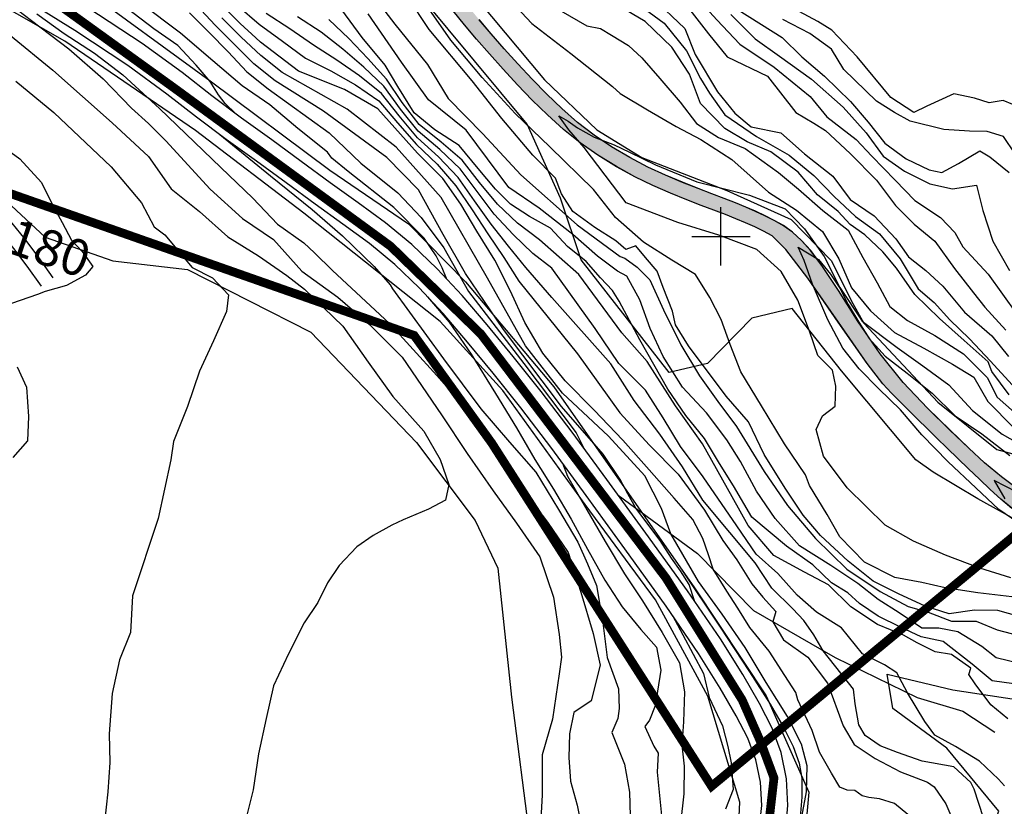
# Model space of a CAD drawing. Units: millimetres. Extents: x 1767 to 6811, y 135 to 3553.
# Drawn here: x 4317 to 4486, y 887 to 1022 of the extents above; entities that cross this region are included whole.
import ezdxf

# ---------------------------------------------------------------- set-up
doc = ezdxf.new("R2010")
doc.units = ezdxf.units.MM
doc.linetypes.add('NASCOSTA', pattern=[9.525, 6.35, -3.175])
for name, color, linetype in [('Base_topografica_5000', 8, 'Continuous'), ('FIUME', 142, 'Continuous'), ('Tubazione_addutrice', 20, 'NASCOSTA')]:
    doc.layers.add(name, color=color, linetype=linetype)
doc.styles.add('ARIAL', font='ARIAL.TTF')

msp = doc.modelspace()

# ---------------------------------------------------------------- hatches: boundary and pattern name
at = {"layer": 'FIUME', "linetype": 'ByBlock', "lineweight": 90}
for points in [[(4410.18, 1006.42), (4407.58, 1008.89), (4405.06, 1011.45), (4402.61, 1014.07), (4400.27, 1016.67), (4398.05, 1019.2), (4395.96, 1021.65), (4394.03, 1024.03), (4392.29, 1026.3), (4390.73, 1028.49), (4389.33, 1030.57), (4388.07, 1032.54), (4386.96, 1034.39), (4385.9, 1036.12), (4384.87, 1037.72), (4383.85, 1039.18), (4382.83, 1040.5), (4381.77, 1041.68), (4380.68, 1042.73), (4379.56, 1043.64), (4378.4, 1044.44), (4377.2, 1045.14), (4375.93, 1045.72), (4374.56, 1046.21), (4373.07, 1046.6), (4371.49, 1046.87), (4369.84, 1047), (4368.13, 1046.98), (4366.37, 1046.85), (4364.58, 1046.68), (4362.76, 1046.48), (4360.95, 1046.28), (4359.21, 1046.15), (4357.56, 1046.1), (4355.99, 1046.14), (4354.54, 1046.3), (4353.21, 1046.58), (4352, 1047.01), (4350.83, 1047.62), (4349.71, 1048.42), (4348.62, 1049.42), (4347.52, 1050.63), (4346.4, 1052.06), (4345.27, 1053.7), (4344.12, 1055.52), (4342.96, 1057.51), (4341.78, 1059.66), (4340.58, 1061.83), (4339.36, 1063.98), (4338.1, 1066.1), (4336.74, 1068.16), (4335.28, 1070.15), (4333.71, 1072.07), (4332.03, 1073.91), (4330.25, 1075.69), (4328.36, 1077.39), (4326.36, 1079.11), (4324.23, 1080.88), (4321.98, 1082.7), (4319.61, 1084.56), (4317.12, 1086.44), (4314.51, 1088.34), (4311.88, 1090.18), (4309.31, 1091.89), (4307.6, 1092.97), (4306.01, 1091.02), (4307.4, 1090.15), (4309.89, 1088.52), (4312.45, 1086.74), (4315.02, 1084.88), (4317.49, 1083.03), (4319.84, 1081.21), (4322.08, 1079.41), (4324.19, 1077.68), (4326.17, 1076.01), (4328.02, 1074.37), (4329.75, 1072.69), (4331.38, 1070.96), (4332.9, 1069.16), (4334.32, 1067.29), (4335.64, 1065.33), (4336.87, 1063.29), (4338.08, 1061.19), (4339.28, 1059.04), (4340.48, 1056.84), (4341.68, 1054.76), (4342.9, 1052.81), (4344.13, 1051.01), (4345.37, 1049.4), (4346.62, 1048), (4347.88, 1046.79), (4349.18, 1045.8), (4350.54, 1045.01), (4351.96, 1044.44), (4353.46, 1044.03), (4355.06, 1043.77), (4356.77, 1043.66), (4358.54, 1043.65), (4360.37, 1043.73), (4362.25, 1043.9), (4364.14, 1044.07), (4366.01, 1044.19), (4367.86, 1044.26), (4369.7, 1044.2), (4371.51, 1043.95), (4373.31, 1043.5), (4375.04, 1042.88), (4376.62, 1042.14), (4378.06, 1041.28), (4379.36, 1040.3), (4380.54, 1039.2), (4381.6, 1037.98), (4382.58, 1036.63), (4383.59, 1035.12), (4384.61, 1033.47), (4385.68, 1031.66), (4386.9, 1029.73), (4388.28, 1027.66), (4389.81, 1025.46), (4391.53, 1023.17), (4393.44, 1020.79), (4395.52, 1018.31), (4397.73, 1015.77), (4400.07, 1013.15), (4402.53, 1010.49), (4405.07, 1007.87), (4407.71, 1005.32), (4410.43, 1002.84), (4413.3, 1000.53), (4416.34, 998.4), (4419.52, 996.45), (4422.68, 994.72), (4425.78, 993.21), (4428.8, 991.91), (4431.58, 990.78), (4434.06, 989.8), (4436.24, 988.98), (4438.22, 988.23), (4440.04, 987.51), (4441.69, 986.82), (4443.25, 986.11), (4444.78, 985.37), (4446.27, 984.57), (4448.58, 982.26), (4452.35, 977.33), (4457.59, 969.77), (4462.54, 962.71), (4465.23, 959.2), (4466.71, 957.62), (4468.19, 956.11), (4469.68, 954.62), (4471.22, 953.1), (4472.82, 951.54), (4474.5, 949.9), (4476.26, 948.19), (4477.57, 946.92), (4479.84, 948.32), (4476.75, 951.28), (4472.89, 955.05), (4468.74, 959.44), (4464.78, 964.37), (4461.03, 969.83), (4457.64, 975.23), (4454.91, 979.32), (4452.85, 982.09), (4451.28, 983.81), (4449.73, 985.21), (4448.17, 986.33), (4446.6, 987.22), (4445.01, 988.03), (4443.4, 988.79), (4441.74, 989.5), (4439.95, 990.23), (4438.01, 990.98), (4435.91, 991.78), (4433.53, 992.7), (4430.86, 993.76), (4427.93, 994.97), (4424.91, 996.39), (4421.83, 998.01), (4418.7, 999.83), (4415.7, 1001.84), (4412.86, 1004.04)], [(4567.45, 934.97), (4568.82, 935.44), (4570.28, 935.82), (4571.86, 936.09), (4573.58, 936.25), (4575.49, 936.3), (4577.61, 936.26), (4579.96, 936.15), (4582.51, 935.99), (4585.11, 935.82), (4587.71, 935.68), (4590.12, 935.62), (4592.32, 935.63), (4594.29, 935.69), (4596.03, 935.78), (4597.61, 935.83), (4599.05, 935.83), (4600.42, 935.77), (4601.76, 935.65), (4603.12, 935.48), (4604.52, 935.28), (4605.96, 935.09), (4607.43, 934.92), (4608.86, 934.81), (4610.24, 934.78), (4611.54, 934.85), (4612.78, 935.03), (4613.99, 935.33), (4615.22, 935.76), (4616.54, 936.32), (4618.01, 937.02), (4619.73, 937.9), (4621.78, 938.96), (4626.69, 941.42), (4631.48, 943.77), (4631.24, 946.24), (4628.89, 945.15), (4625.55, 943.57), (4622.55, 942.14), (4619.88, 940.86), (4617.52, 939.78), (4615.44, 938.94), (4613.64, 938.34), (4611.95, 937.93), (4610.24, 937.71), (4608.53, 937.65), (4606.78, 937.7), (4604.99, 937.8), (4603.16, 937.94), (4601.25, 938.07), (4599.22, 938.16), (4597.06, 938.19), (4594.72, 938.2), (4592.12, 938.24), (4589.26, 938.31), (4586.23, 938.39), (4583.22, 938.45), (4580.21, 938.5), (4577.28, 938.49), (4574.55, 938.35), (4572.04, 938.08), (4569.74, 937.7), (4567.65, 937.25), (4565.79, 936.75), (4564.11, 936.24), (4562.47, 935.92), (4560.87, 935.79), (4559.28, 935.85), (4557.58, 936.11), (4555.77, 936.57), (4553.84, 937.2), (4551.84, 937.87), (4549.75, 938.57), (4547.58, 939.27), (4545.32, 939.81), (4542.98, 940.17), (4540.56, 940.35), (4538.07, 940.36), (4535.53, 940.19), (4532.94, 939.86), (4530.4, 939.43), (4527.94, 938.93), (4525.56, 938.35), (4523.34, 937.75), (4521.32, 937.14), (4519.48, 936.52), (4517.83, 935.95), (4516.37, 935.43), (4515.1, 934.97), (4513.86, 934.59), (4512.57, 934.28), (4511.22, 934.05), (4509.68, 933.93), (4507.86, 933.94), (4505.75, 934.07), (4502.94, 934.56), (4499.07, 935.59), (4494.15, 937.17), (4489.41, 940.43), (4485.58, 943.27), (4482.67, 945.69), (4480.01, 948.16), (4479.84, 948.32), (4477.57, 946.92), (4478.08, 946.42), (4479.94, 944.62), (4481.8, 942.85), (4483.64, 941.1), (4485.5, 939.44), (4487.39, 937.87), (4489.38, 936.43), (4491.5, 935.12), (4493.75, 933.98), (4496.12, 933.02), (4498.53, 932.26), (4500.96, 931.71), (4503.31, 931.36), (4505.52, 931.19), (4507.5, 931.13), (4509.21, 931.17), (4510.6, 931.24), (4511.67, 931.33), (4512.57, 931.46), (4513.33, 931.62), (4514.1, 931.84), (4514.9, 932.12), (4515.79, 932.46), (4516.75, 932.86), (4517.81, 933.32), (4518.96, 933.82), (4520.22, 934.34), (4521.6, 934.85), (4523.09, 935.33), (4524.72, 935.76), (4526.45, 936.16), (4528.28, 936.54), (4530.18, 936.94), (4532.12, 937.37), (4534.07, 937.79), (4536, 938.2), (4537.86, 938.48), (4539.62, 938.6), (4541.28, 938.54), (4542.86, 938.3), (4544.4, 937.92), (4545.96, 937.45), (4547.54, 936.9), (4549.17, 936.29), (4550.82, 935.64), (4552.48, 934.93), (4554.13, 934.21), (4555.74, 933.5), (4557.3, 932.88), (4558.77, 932.48), (4560.14, 932.31), (4561.41, 932.43), (4562.61, 932.78), (4563.78, 933.27), (4564.96, 933.84), (4566.18, 934.42)]]:
    msp.add_hatch(color=256, dxfattribs=at).paths.add_polyline_path(points)

# ---------------------------------------------------------------- linework, layer by layer
at = {"layer": 'Base_topografica_5000'}
for p, q in [((4437.46, 979.49), (4437.46, 989.49)), ((4432.46, 984.49), (4442.46, 984.49))]:
    msp.add_line(p, q, dxfattribs=at)
for points in [[(4494.75, 932.16), (4481.52, 939.52), (4473.85, 944.08), (4470.9, 946.2), (4458.17, 961.47), (4449.65, 972.14), (4442.74, 970.48), (4435.17, 962.71), (4428.56, 961.19), (4413.5, 980.47), (4409.96, 991.03), (4404.2, 1003.73), (4381.61, 1030.96)], [(4443.83, 669.93), (4443.42, 678.2), (4447.76, 695.44), (4450.07, 715.72), (4450.93, 750.15), (4450.48, 772.82), (4446.16, 793.42), (4440.87, 805.33), (4431.65, 806.77), (4420.18, 811.68), (4423.48, 825.36), (4431.51, 847.82), (4436.99, 862.15), (4440.19, 876.68), (4440.69, 887.47), (4435.21, 905.66), (4426.23, 922.2), (4414.19, 938.54), (4400.02, 958.06), (4389.29, 969.88), (4365.92, 988.46), (4347.31, 1002.65), (4324.9, 1017.99), (4308.38, 1027.38)], [(4327.21, 1027.67), (4349.84, 1011.15), (4370.38, 995.84), (4383.86, 986.64), (4393.63, 976.73), (4408.8, 958.69), (4432.93, 924.24), (4445.19, 905.7), (4452.53, 889.19), (4451.88, 881.74), (4460.07, 876.22), (4467.74, 873.34), (4474.47, 869.75), (4478.06, 868.56), (4485.12, 885.95), (4476.21, 896.74), (4466.93, 903.56), (4466, 909.43), (4477.25, 906.74), (4488.14, 905.07)], [(4376.77, 1027.1), (4381.53, 1020.86), (4387.09, 1013.98), (4390.66, 1008.15), (4396.61, 1002.11), (4403.15, 995.03), (4412.78, 986.47), (4420.17, 981.05), (4420.96, 980.76), (4423.11, 979.2), (4425.26, 977.03), (4427.63, 971.88), (4430.56, 965.89), (4433.79, 960.61), (4436.91, 956.17), (4440.14, 951.88), (4444.85, 944.17), (4448.87, 938.35), (4453.68, 932.71), (4459.04, 927.47), (4464.78, 923.59), (4469.59, 921.06), (4473, 920.06), (4476.99, 918.54), (4481.25, 918.55), (4484.85, 917.02), (4489.86, 915.73)], [(4311.92, 1027.08), (4319.17, 1021.49), (4325.55, 1016.65), (4331.45, 1011.5), (4336.34, 1006.47), (4339.25, 1003.84), (4342.21, 1000.89), (4349.8, 992.57), (4355.4, 987.56), (4360.71, 983.97), (4365.56, 978.54), (4371.73, 974.08), (4377.19, 969.38), (4382.76, 963.77), (4389.49, 953.9), (4393.93, 947.28), (4398.38, 940.88), (4402.37, 935.33), (4406.36, 929.53), (4408.74, 922.66), (4409.68, 916.26), (4410.13, 912.34), (4409.68, 909.48), (4408.57, 901.73), (4406.76, 895.6), (4406.8, 888.75), (4406.42, 882.47)], [(4444.04, 882.8), (4444.45, 886.92), (4444.25, 890.9), (4443.44, 894.76), (4442.06, 898.49), (4440.08, 902.31), (4437.34, 907.05), (4433.63, 913), (4428.07, 921.09), (4420.96, 930.93), (4414.33, 940.05), (4408.43, 948.12), (4403.13, 955.09), (4398.39, 961.02), (4393.97, 966.38), (4389.79, 971.26), (4385.66, 975.69), (4381.49, 979.67), (4377.15, 983.29), (4372.59, 986.59), (4367.83, 990.01), (4362.87, 993.67), (4357.79, 997.39), (4352.6, 1001.11), (4347.48, 1004.93), (4342.42, 1008.91), (4335.7, 1013.77), (4326.58, 1019.8), (4317.27, 1025.6)], [(4490.05, 918.95), (4484.95, 920.38), (4480.95, 920.4), (4476.62, 919.81), (4472.48, 921.09), (4467.94, 923.22), (4463.57, 925.37), (4459.29, 928.84), (4454.56, 933.23), (4451.56, 936.68), (4448.5, 941.35), (4444.88, 947.08), (4442.16, 952.68), (4438.35, 957.11), (4431.91, 965.75), (4429.68, 969.36), (4429.17, 971.65), (4427.53, 975.72), (4426.5, 978.55), (4424.52, 980.9), (4422.83, 982.88), (4421.13, 982.23), (4419.43, 983.72), (4415.82, 986.01), (4412.04, 988.76), (4410.11, 991.8), (4409.09, 994.48), (4405.16, 998.43), (4399.85, 1004.72), (4394.8, 1011.18), (4387.42, 1019.98), (4383.69, 1025.64)], [(4399.69, 1026.74), (4405.03, 1021.01), (4411.7, 1015.84), (4418.87, 1010.21), (4420.17, 1008.99), (4424.87, 1006.22), (4429.77, 1003.33), (4434.01, 1001.1), (4439.34, 997.66), (4445.64, 992.08), (4450.45, 988.99), (4454.89, 985.31), (4457.68, 980.66), (4459.88, 975.7), (4463.11, 971.76), (4467.26, 968.04), (4472.28, 965.34), (4477.16, 962.61), (4480.87, 960.35), (4483.23, 956.17), (4487.71, 951.67)], [(4425.72, 1025.48), (4431.26, 1020.13), (4433.04, 1015.66), (4436.87, 1009.29), (4439.85, 1005.6), (4442.66, 1003.31), (4447.74, 1002.26), (4451.77, 998.67), (4456.68, 994.82), (4459.63, 990.83), (4463.77, 988), (4467.47, 984.09), (4469.64, 981.01), (4472.62, 978.67), (4475.53, 975.94), (4479.25, 971.48), (4483.91, 967.45), (4486.82, 963.91)], [(4433.02, 1025.74), (4436.74, 1021.6), (4440.69, 1017.45), (4446.61, 1013.54), (4452.75, 1008.47), (4455.6, 1005.02), (4460.64, 1001.11), (4463.34, 998.24)], [(4354.15, 1005.56), (4352.42, 1007.26), (4351.26, 1008.77), (4349.85, 1011.05), (4347.41, 1013.86), (4344.3, 1017.24), (4340.18, 1020.11), (4333.43, 1025.29)], [(4390.36, 977.25), (4389.64, 979.12), (4388.62, 981.15), (4386.55, 984.17), (4381.32, 989.45), (4373.48, 995.61), (4370.72, 997.92), (4369.96, 998.93), (4364.87, 1003.02), (4360.07, 1007.05), (4355.32, 1010.33), (4350.31, 1014.58), (4344.72, 1019.33), (4337.79, 1024.52)], [(4432.9, 922), (4432, 924.81), (4430.51, 927.17), (4428.96, 929.35), (4427.01, 932.38), (4422.87, 937.91), (4421.49, 940.38), (4420.17, 942.79), (4417.24, 947.17), (4410.1, 955.32), (4400.17, 968.52), (4393.66, 978.13), (4389.78, 984.81), (4385.59, 992.47), (4380.16, 998.01), (4369.29, 1005.99), (4360.97, 1011.19), (4357.3, 1014.11), (4354, 1017.4), (4350.69, 1020.73), (4347.46, 1024.12)], [(4354.52, 1024.09), (4358.25, 1020.88), (4362.21, 1017.99), (4366.21, 1015.08), (4370.52, 1012.87), (4374.75, 1010.5), (4378.78, 1007.73), (4381.98, 1003.99), (4385.21, 1000.26), (4388.79, 996.86), (4392, 993.15), (4394.75, 989.05), (4397.46, 984.92), (4400.21, 980.88), (4402.81, 976.82), (4412.85, 964.37), (4420.14, 954.26), (4425.18, 948.7), (4430.14, 943.74), (4434.63, 937.57), (4437.77, 932.33), (4440.18, 929.02), (4442.77, 924.95), (4444.62, 922.62), (4446.88, 920.18), (4446.39, 918.43), (4448.19, 915.33), (4452.35, 912.34), (4455.72, 907.9), (4458.45, 900.61), (4460.32, 897.36), (4463.9, 894.99), (4468.25, 892.67), (4472.92, 890.95), (4474.03, 890.1), (4476.07, 887.18), (4478.82, 880.63)], [(4487.39, 922.68), (4481.51, 923.38), (4475.95, 924.22), (4471.94, 925.17), (4467.27, 926.03), (4462.11, 928.67), (4457.88, 933.01), (4455.71, 936.79), (4452.66, 941.81), (4451.99, 943.61), (4448.38, 948.96), (4444.44, 955.45), (4440.87, 961.26), (4439.02, 965.95), (4437.52, 970.24), (4435.58, 974.02), (4433.07, 977.96), (4429.05, 980.45), (4424.16, 983.52), (4419.36, 987.71), (4415.6, 992.54), (4408.13, 999.84), (4402.18, 1005.58), (4396.5, 1011.72), (4391.13, 1018.17), (4387.02, 1024.02)], [(4395.75, 1024.98), (4407.18, 1011.32), (4416.18, 1002.75), (4423.9, 998.03), (4438.49, 992.36), (4449.52, 987.42), (4456.35, 980.37), (4460.09, 973.02), (4461.99, 969.64), (4474.66, 956.1), (4484.78, 947.97), (4501.95, 943.33)], [(4407.43, 1024.67), (4414.43, 1020.58), (4416.8, 1020.12), (4418.71, 1019), (4421.58, 1017.25), (4423.86, 1015.13), (4426.98, 1011.58), (4430.46, 1007.53), (4433.27, 1003.88), (4437.06, 1001.43), (4441.6, 999.54), (4447.33, 995.44), (4450.74, 992.61), (4454.95, 988.92), (4459.28, 985.59), (4461.82, 980.9), (4464.25, 976.54), (4466.44, 972.47), (4469.48, 970.06), (4474.18, 967.51), (4479.09, 964.39), (4483.12, 960.33), (4484.87, 956.95), (4488.82, 953.45)], [(4486.92, 957.36), (4483.93, 961.31), (4483.3, 962.99), (4479.17, 966.62), (4474.96, 970.4), (4470.74, 974.55), (4467.58, 979.04), (4465.23, 981.85), (4462.16, 984.77), (4459.61, 986.53), (4457.58, 988.74), (4454.03, 991.6), (4450.73, 995.52), (4446, 999.01), (4441.96, 1000.72), (4438.1, 1003.02), (4433.98, 1007.26), (4432.04, 1012.33), (4429.06, 1016.93), (4424.48, 1021.37), (4419.97, 1023.96)], [(4422.55, 1024.84), (4427.73, 1021.05), (4431.57, 1016.3), (4433.98, 1011.59), (4435.52, 1009.08), (4438.1, 1005.32), (4443.54, 1001.64), (4449.16, 998.41), (4453.37, 994.91), (4456.88, 991.32), (4460.56, 987.91), (4464.69, 984.96), (4468.2, 980.63), (4469.95, 977.77), (4471.3, 975.52), (4474.03, 973.15), (4476.74, 970.19), (4480.08, 966.92), (4483.72, 963.12), (4487.45, 959.07)], [(4320.1, 1022.63), (4324.79, 1019.27), (4329.96, 1015.94), (4334.82, 1012.21), (4341.14, 1006.4), (4351.67, 996.32), (4357.14, 991.04), (4361.36, 986.62), (4365.89, 983.37), (4367.72, 981.67), (4370.84, 978.67), (4380.57, 969.56), (4388.71, 960.67), (4395.11, 953.34), (4399.35, 947.4), (4403.3, 941.28), (4407.73, 935.48), (4411.25, 930.28), (4413.4, 923.49), (4415.55, 916.42), (4416.72, 910.98), (4415.2, 904.86), (4412.2, 902.87), (4411.46, 899.21), (4411.34, 895.18), (4411.63, 891.07), (4412.8, 887), (4413.2, 884.97)], [(4448.51, 882.31), (4448.96, 886.94), (4448.71, 891.51), (4447.77, 895.99), (4446.23, 900.21), (4444.07, 904.39), (4441.19, 909.38), (4437.38, 915.49), (4431.73, 923.71), (4424.56, 933.63), (4417.89, 942.81), (4411.96, 950.91), (4406.62, 957.93), (4401.83, 963.91), (4397.34, 969.36), (4393.07, 974.36), (4388.78, 978.94), (4384.42, 983.1), (4379.91, 986.85), (4375.23, 990.24), (4370.41, 993.7), (4365.44, 997.36), (4360.38, 1001.07), (4355.22, 1004.77), (4350.09, 1008.59), (4345, 1012.61), (4338.16, 1017.55), (4328.86, 1023.68)], [(4346.26, 1022.83), (4349.59, 1019.52), (4352.89, 1016.16), (4356.09, 1012.74), (4359.75, 1009.78), (4370.22, 1002.25), (4375.66, 997.03), (4382.02, 991.98), (4386.05, 987.74), (4389.93, 982.53), (4394.14, 975.07), (4403.63, 962.68), (4412.6, 950.82), (4413.87, 948.3)], [(4469.53, 885.39), (4467.23, 887.29), (4464.66, 888.08), (4462.82, 888.32), (4461.66, 888.57), (4460.41, 889.47), (4459.13, 889.53), (4457.85, 890.09), (4456.42, 892.48), (4454.37, 896.07), (4453.1, 899.77), (4450.64, 905.06), (4450.31, 906.29), (4448.43, 909.22), (4445.72, 913.38), (4442.44, 917.42), (4440.33, 920.75), (4438.46, 923.65), (4436.11, 927.42), (4435.31, 929.91), (4434.38, 932.68), (4432.62, 935.97), (4429.43, 939.63), (4425.15, 944.46), (4420.65, 949.54), (4415.7, 954.7), (4410.76, 959.72), (4406.88, 964.48), (4403.84, 969.72), (4401.35, 975.11), (4398.68, 980.4), (4395.55, 985.42), (4392.83, 990), (4389.74, 994.44), (4385.39, 998.74), (4378.59, 1006.34), (4372.88, 1009.68), (4364.99, 1012.81), (4358.48, 1017.79), (4357.65, 1018.54), (4355, 1021), (4352.9, 1023.07)], [(4482.48, 884.79), (4480.92, 889.7), (4480.34, 890.86), (4477.43, 893.54), (4471.97, 894.5), (4467.74, 896.01), (4464.78, 897.17), (4462.19, 898.92), (4461.09, 900.77), (4460.5, 904.38), (4460.19, 906.84), (4455.01, 913.46), (4453.4, 916.16), (4451.66, 918.66), (4449.77, 920.67), (4446.21, 924.18), (4443.31, 928.51), (4438.96, 933.72), (4434.34, 939.29), (4430.86, 944.99), (4427, 950.57), (4422.59, 956.36), (4418.54, 962.63), (4408.46, 974.01), (4403.99, 979.19), (4401, 982.84), (4398.01, 986.62), (4395.18, 990.61), (4392.36, 994.62), (4389.01, 998.13), (4385.37, 1001.4), (4382.23, 1005.15), (4379.21, 1008.98), (4375.47, 1012.01), (4371.55, 1014.72), (4367.54, 1017.29), (4363.51, 1020.06), (4359.44, 1022.7)], [(4486.13, 890.28), (4485.07, 891.43), (4481.83, 894.54), (4477.69, 897.04), (4474.16, 898.97), (4472.42, 901.33), (4469.49, 906.22), (4467.62, 909.69), (4465.51, 911.03), (4461.76, 912.94), (4458.12, 917.37), (4453.86, 920.09), (4450.54, 923), (4447.21, 926.69), (4443.51, 930), (4440.18, 934.85), (4434.4, 943.3), (4430.51, 948.49), (4427.56, 953.37), (4424.5, 958.15), (4419.93, 962.7), (4415.87, 968.73), (4408.44, 979.03), (4405.16, 981.56), (4401.79, 984.8), (4398.56, 988.32), (4395.61, 992.18), (4392.71, 996.08), (4389.23, 999.4), (4385.53, 1002.55), (4382.49, 1006.3), (4379.65, 1010.23), (4376.18, 1013.51), (4372.58, 1016.58), (4368.88, 1019.49), (4364.82, 1022.13)], [(4487.7, 907.79), (4484, 908.31), (4480.54, 911.16), (4475.57, 915.06), (4471.83, 915.86), (4468.26, 917.49), (4464.45, 919.38), (4461.25, 921.58), (4459.22, 923.38), (4456.4, 925.08), (4453.23, 928.19), (4448.69, 931.37), (4442.78, 936.36), (4439.62, 941.74), (4437.19, 945.56), (4434.61, 949.83), (4431.43, 953.79), (4428.36, 958.28), (4423.52, 966.77), (4419.99, 973.38), (4418.85, 975.2), (4416.81, 977.39), (4414.35, 980.19), (4411.15, 982.74), (4408.23, 985.92), (4404.62, 987.9), (4401.37, 990.04), (4398.78, 992.6), (4395.8, 996.12), (4392.56, 1000.06), (4388.4, 1002.78), (4384.82, 1005.68), (4382.02, 1010.2), (4379.85, 1013.87), (4375.88, 1018.61), (4372.41, 1023.33)], [(4488.9, 911.19), (4484.67, 912.22), (4482.21, 914.16), (4478.09, 916.67), (4474.82, 917.34), (4471.91, 917.34), (4468.01, 919.95), (4464.45, 922.24), (4460.96, 925), (4456.33, 928.07), (4450.95, 931.46), (4446.78, 936.13), (4443.57, 940.84), (4440.84, 945.93), (4438.49, 949.64), (4434.99, 954.25), (4430.87, 958.63), (4427.52, 963.89), (4425.3, 968.7), (4423.56, 973.62), (4421.29, 977.7), (4419.71, 978.55), (4416.27, 981.12), (4412.04, 984.84), (4406.27, 989.35), (4401.08, 992.87), (4393.72, 1002.71), (4387.31, 1007.89), (4382.63, 1014.36), (4376.95, 1022.65)], [(4487.39, 937.88), (4485.5, 939.45), (4483.65, 941.11), (4481.8, 942.85), (4479.95, 944.63), (4478.09, 946.43), (4476.27, 948.19), (4474.51, 949.9), (4472.82, 951.54), (4471.22, 953.11), (4469.69, 954.62), (4468.19, 956.11), (4466.71, 957.63), (4465.23, 959.2), (4462.54, 962.72), (4457.6, 969.77), (4452.36, 977.33), (4448.58, 982.27), (4446.27, 984.58), (4444.78, 985.37), (4443.26, 986.12), (4441.69, 986.82), (4440.04, 987.51), (4438.23, 988.23), (4436.25, 988.98), (4434.07, 989.81), (4431.58, 990.78), (4428.8, 991.91), (4425.78, 993.21), (4422.69, 994.72), (4419.52, 996.46), (4416.34, 998.4), (4413.31, 1000.53), (4410.44, 1002.84), (4407.71, 1005.32), (4405.08, 1007.87), (4402.53, 1010.49), (4400.07, 1013.16), (4397.74, 1015.77), (4395.52, 1018.32), (4393.44, 1020.79), (4391.53, 1023.18)], [(4432.13, 1023.37), (4435.3, 1019.2), (4438.51, 1015.31), (4445.43, 1011.97), (4450.32, 1005.76), (4453.38, 1003.89), (4455.42, 1002.66), (4459.62, 998.71), (4464.12, 994.16), (4467.41, 989.79), (4470.59, 986.58), (4474.16, 983.7), (4477.52, 978.99), (4480.8, 974.81), (4482.75, 972.38), (4486.32, 968.42)], [(4439.16, 1022.52), (4443.32, 1018.37), (4447.49, 1015.38), (4452.97, 1011.47), (4458.45, 1006.63), (4462.4, 1002.26), (4465.3, 998.28)], [(4440.43, 1023.32), (4447.97, 1018.58), (4451.34, 1015.31), (4455.2, 1011.95), (4459.66, 1007.63), (4462.74, 1004.09), (4465.56, 1000.47), (4469.21, 997.77), (4473.19, 995.93), (4475.34, 995.45), (4478.24, 997), (4481.86, 999.15), (4483.59, 998.14), (4486.91, 995.43)], [(4489.17, 1006.45), (4485.89, 1007.79), (4483.49, 1007.41), (4480.96, 1008.19), (4477.44, 1008.93), (4472.81, 1006.84), (4470.53, 1005.76), (4466.61, 1008.33), (4460.82, 1015.26), (4456.51, 1019.84), (4454.1, 1021.34), (4450.87, 1023.04)], [(4362.2, 1012.59), (4358.53, 1015.49), (4355.13, 1018.67), (4351.81, 1021.96)], [(4486.68, 901.79), (4483.76, 904.16), (4481.08, 907.79), (4479.98, 909.4), (4480.35, 910.48), (4476.99, 912.79), (4474.19, 913.25), (4471.11, 914.8), (4468.78, 916.15), (4464.33, 917.94), (4459.75, 921), (4455.91, 924.76), (4451.79, 926.92), (4446.56, 929.76), (4442.13, 934.95), (4439.36, 939.86), (4434.29, 948.93), (4429.66, 955.45), (4424.78, 963.02), (4420.43, 967.94), (4413.07, 977.96), (4406.33, 983.93), (4402.58, 986.76), (4399.11, 990.02), (4396.05, 993.75), (4393.06, 997.54), (4389.46, 1000.67), (4385.7, 1003.69), (4382.74, 1007.46), (4380.08, 1011.48), (4376.9, 1015.02), (4373.61, 1018.43), (4370.21, 1021.69)], [(4489.41, 940.43), (4485.59, 943.27), (4482.67, 945.69), (4480.01, 948.16), (4476.76, 951.28), (4472.9, 955.06), (4468.74, 959.45), (4464.79, 964.37), (4461.03, 969.84), (4457.64, 975.23), (4454.91, 979.33), (4452.86, 982.09), (4451.29, 983.81), (4449.74, 985.22), (4448.18, 986.34), (4446.61, 987.22), (4445.02, 988.04), (4443.41, 988.8), (4441.75, 989.51), (4439.95, 990.24), (4438.02, 990.99), (4435.92, 991.78), (4433.54, 992.7), (4430.87, 993.77), (4427.94, 994.98), (4424.92, 996.39), (4421.83, 998.01), (4418.71, 999.83), (4415.7, 1001.85), (4412.86, 1004.05), (4410.18, 1006.42), (4407.59, 1008.9), (4405.06, 1011.45), (4402.62, 1014.08), (4400.28, 1016.67), (4398.06, 1019.2), (4395.96, 1021.66)], [(4487.93, 998.67), (4485.91, 1001.6), (4483.13, 1002.47), (4480.12, 1002.54), (4475.68, 1002.81), (4469.9, 1004.25), (4467.22, 1005.76), (4464.14, 1007.7), (4458.56, 1013.09), (4456.43, 1016.6), (4452.69, 1019.29), (4448.08, 1021.7)], [(4315.56, 1018.95), (4322.84, 1012.97), (4333.03, 1003.95), (4339.26, 998.21), (4343.13, 992.67), (4347.97, 988.74), (4352.84, 984.43), (4358.1, 981.17), (4362.99, 977.77), (4365.99, 975.46), (4372.61, 969.12), (4376.93, 962.93), (4381.18, 957.04), (4386.49, 951.13), (4389.3, 946.22), (4390.77, 941.94), (4390.22, 939.28), (4387.27, 937.73), (4382.94, 935.88), (4380.98, 935), (4377.77, 933.23), (4375.01, 931.26), (4371.94, 928.05), (4369.94, 925.12), (4368.29, 921.71), (4365.96, 918.25), (4363.26, 912.92), (4360.69, 907.43), (4359.46, 901.83), (4358.14, 895.76), (4357.18, 889.58), (4356.14, 885.25)], [(4272.32, 1014.4), (4274.73, 1013.89), (4277.27, 1013.16), (4279.95, 1012.21), (4282.77, 1011.03), (4285.73, 1009.63), (4288.73, 1008.06), (4291.67, 1006.39), (4294.56, 1004.61), (4297.38, 1002.72), (4300.15, 1000.72), (4302.8, 998.7), (4305.29, 996.72), (4307.6, 994.8), (4309.75, 992.92), (4311.73, 991.09), (4313.69, 989.1), (4315.78, 986.74), (4318.01, 984), (4320.37, 980.89), (4322.86, 977.42)], [(4270.59, 1012.67), (4273.13, 1012.02), (4275.78, 1011.18), (4278.55, 1010.15), (4281.42, 1008.93), (4284.4, 1007.51), (4287.4, 1005.94), (4290.33, 1004.28), (4293.18, 1002.52), (4295.97, 1000.66), (4298.68, 998.7), (4301.28, 996.72), (4303.7, 994.8), (4305.96, 992.92), (4308.05, 991.09), (4309.97, 989.32), (4311.87, 987.38), (4313.9, 985.08), (4316.07, 982.42), (4318.37, 979.39), (4320.81, 975.99)], [(4450.68, 881.61), (4452.12, 889.27), (4452.28, 893.71), (4451.3, 897.44), (4448.89, 902.2), (4445.2, 908.01), (4441.61, 914.01), (4437.66, 919.7), (4433.59, 925.31), (4428.86, 933.5), (4427.25, 937.86), (4424.38, 943.43), (4418.17, 950.27), (4410.26, 957.6), (4403.9, 965.75), (4397.38, 977.32), (4389.47, 991.17), (4381.71, 999.8), (4373.33, 1006.32), (4362.2, 1012.59)], [(4316.46, 1011.11), (4323.01, 1005.76), (4332.87, 996.4), (4338.06, 990.23), (4340.22, 986.13), (4342.07, 984.74), (4344.13, 982.32), (4346.71, 979.18), (4350.21, 977.39), (4352.99, 974.49), (4352.64, 971.62), (4350.37, 966.61), (4348.01, 961.38), (4345.96, 955.33), (4343.55, 949.36), (4343.05, 946.17), (4340.9, 936.13), (4336.53, 922.88), (4336.15, 916.58), (4334.28, 911.88), (4333.02, 906.14), (4332.48, 899.21), (4332.59, 894.32), (4332.26, 889.29), (4331.67, 883.98)], [(4487.21, 925.98), (4481.87, 927.63), (4475.99, 929.82), (4470.52, 932.25), (4465.65, 934.96), (4459.13, 941.41), (4455.07, 946.8), (4453.82, 951.37), (4454.87, 953.73), (4457.07, 955.37), (4457.19, 958.84), (4456.58, 961.56), (4454.08, 964.09), (4452.67, 968.22), (4450.64, 973.56), (4447.79, 978.49), (4443.64, 982.24), (4437.07, 984.72), (4430.04, 986.89), (4421.18, 990.27), (4414.02, 999.73), (4411.35, 1002.78), (4409.63, 1005.14), (4411.23, 1004.24), (4412.87, 1003.12), (4415.69, 1001.53), (4419.13, 1000.2), (4421.76, 998.95), (4426.22, 996.75), (4433.31, 993.87), (4442.34, 991.58), (4448.49, 989.2), (4451.77, 985.77), (4455.15, 981.04), (4457.83, 975.76), (4461.68, 969.99), (4467.68, 965.46), (4472.11, 962.28), (4476.57, 959.06), (4480.63, 954.66), (4485.68, 950.57), (4491.35, 947.37)], [(4351.46, 1001.96), (4360.16, 994.88), (4367.32, 989.09), (4372.55, 984.59), (4377.95, 979.35), (4380.72, 976.2), (4381.13, 975.51), (4389.85, 963.49), (4396.24, 954.96), (4401.2, 949.19), (4405.68, 944.05), (4409.57, 937.69), (4412.89, 932.05), (4414.58, 928.33), (4416.13, 924.64), (4417.2, 918.23), (4417.92, 912.27), (4419.89, 906.91), (4420, 903.56), (4419.78, 901.83), (4418.72, 899.42), (4420.9, 894.01), (4421.79, 889.22), (4421.93, 883.1)], [(4314.44, 999.82), (4317.18, 997.79), (4320.9, 993.76), (4322.64, 990.11), (4324.46, 986.86), (4326.05, 983.84), (4327.85, 981.89), (4329.7, 979.34), (4328.46, 977.83), (4325.15, 976.06), (4321.5, 975.05), (4320.19, 974.51), (4315.77, 972.97)], [(4307.44, 997.41), (4321.49, 984.36), (4333.1, 980.31), (4345.95, 978.83), (4367.1, 968.07), (4385.25, 949.18), (4395.3, 935.76), (4399.19, 927.59), (4401.5, 905.48), (4404.68, 881.01), (4404.96, 865.95), (4389.04, 865.94), (4368.35, 863.21), (4347.46, 858.72), (4328.49, 865.42), (4320.81, 869.68), (4312.89, 875.71)], [(4463.34, 998.24), (4467.37, 994.11), (4470.74, 990.66), (4475.14, 987.71), (4477.58, 985.16), (4478.98, 982.7), (4483.3, 978.04), (4488.23, 971.19)], [(4465.3, 998.28), (4468.96, 995.68), (4473.27, 993.52), (4477.2, 992.63), (4481.29, 993.26), (4482.4, 988.91), (4484.12, 983.67), (4486.99, 978.67)], [(4489.49, 934.68), (4485.15, 937.7), (4481.17, 941.4), (4476.43, 945.83), (4471.91, 950.49), (4468.27, 954.76), (4464.52, 958.38), (4461.18, 961.78), (4458.38, 965.31), (4455.81, 970.2), (4453.19, 976.33), (4451.73, 980.37), (4450.68, 982.64), (4454.22, 980.56), (4456.28, 978.04), (4457.83, 975.63), (4459.29, 972.81), (4461.1, 969.81), (4462.91, 966.98), (4465.63, 963.95), (4469.43, 961.06), (4473.71, 957.61), (4477.63, 953.73), (4482.21, 950.63), (4487, 946.94)], [(4387.13, 974.12), (4390.82, 969.78), (4394.58, 964.28), (4398.8, 957.56), (4402.4, 951.68), (4405.54, 946.24), (4408.71, 941.14), (4411.75, 936.04), (4414.59, 930.9), (4417.53, 925.54), (4420.52, 921), (4423.69, 917.08), (4426.42, 914.08), (4427.12, 910.12), (4426.15, 903.99), (4425.23, 901.58), (4424.42, 900.44), (4425.93, 897.11), (4426.66, 895.88), (4426.54, 892.61), (4427.37, 884.05)], [(4316.69, 962.11), (4318.3, 958.66), (4318.65, 953.6), (4318.46, 949.47), (4315.95, 946.58)], [(4410.27, 945.59), (4411.14, 943.37), (4414.46, 937.64), (4417.59, 932.18), (4420.93, 926.62), (4424.02, 922.04), (4427.4, 916.61), (4430.36, 911.36), (4431.18, 906.41), (4431.01, 901.24), (4430.75, 897.27), (4431.17, 893.66), (4431.07, 888.9), (4430.52, 883.83)], [(4488.35, 940.57), (4484.35, 942.65), (4486.18, 939.53)], [(4419.83, 940.15), (4433.45, 930.13), (4443.03, 920.37), (4457.08, 912.27), (4471.13, 905.42), (4478.97, 903.12), (4484.44, 899.52)], [(4430.77, 927.32), (4437.33, 917.51), (4442.37, 909.83), (4445.91, 904.29), (4448.2, 900.37), (4449.85, 897.01), (4450.87, 894.17), (4451.31, 891.61), (4451.34, 888.35), (4451, 884.25)], [(4429.17, 919.5), (4434.48, 909.55), (4435.46, 905.45), (4437.75, 900.59), (4438.65, 897.06), (4439.24, 894.25), (4439.55, 889.65), (4438.24, 886.32)]]:
    msp.add_lwpolyline(points, dxfattribs=at)
at = {"layer": 'FIUME', "flags": 128}
for points in [[(4487.39, 937.87), (4485.5, 939.44), (4483.64, 941.1), (4481.8, 942.85), (4479.94, 944.62), (4478.08, 946.42), (4476.26, 948.19), (4474.5, 949.9), (4472.82, 951.54), (4471.22, 953.1), (4469.68, 954.62), (4468.19, 956.11), (4466.71, 957.62), (4465.23, 959.2), (4462.54, 962.71), (4457.59, 969.77), (4452.35, 977.33), (4448.58, 982.26), (4446.27, 984.57), (4444.78, 985.37), (4443.25, 986.11), (4441.69, 986.82), (4440.04, 987.51), (4438.22, 988.23), (4436.24, 988.98), (4434.06, 989.8), (4431.58, 990.78), (4428.8, 991.91), (4425.78, 993.21), (4422.68, 994.72), (4419.52, 996.45), (4416.34, 998.4), (4413.3, 1000.53), (4410.43, 1002.84), (4407.71, 1005.32), (4405.07, 1007.87), (4402.53, 1010.49), (4400.07, 1013.15), (4397.73, 1015.77), (4395.52, 1018.31), (4393.44, 1020.79), (4391.53, 1023.17)], [(4489.41, 940.43), (4485.58, 943.27), (4482.67, 945.69), (4480.01, 948.16), (4476.75, 951.28), (4472.89, 955.05), (4468.74, 959.44), (4464.78, 964.37), (4461.03, 969.83), (4457.64, 975.23), (4454.91, 979.32), (4452.85, 982.09), (4451.28, 983.81), (4449.73, 985.21), (4448.17, 986.33), (4446.6, 987.22), (4445.01, 988.03), (4443.4, 988.79), (4441.74, 989.5), (4439.95, 990.23), (4438.01, 990.98), (4435.91, 991.78), (4433.53, 992.7), (4430.86, 993.76), (4427.93, 994.97), (4424.91, 996.39), (4421.83, 998.01), (4418.7, 999.83), (4415.7, 1001.84), (4412.86, 1004.04), (4410.18, 1006.42), (4407.58, 1008.89), (4405.06, 1011.45), (4402.61, 1014.07), (4400.27, 1016.67), (4398.05, 1019.2), (4395.96, 1021.65)]]:
    msp.add_lwpolyline(points, dxfattribs=at)
at = {"layer": 'FIUME', "linetype": 'ByBlock'}
for points in [[(4487.39, 937.87), (4485.5, 939.44), (4483.64, 941.1), (4481.8, 942.85), (4479.94, 944.62), (4478.08, 946.42), (4476.26, 948.19), (4474.5, 949.9), (4472.82, 951.54), (4471.22, 953.1), (4469.68, 954.62), (4468.19, 956.11), (4466.71, 957.62), (4465.23, 959.2), (4462.54, 962.71), (4457.59, 969.77), (4452.35, 977.33), (4448.58, 982.26), (4446.27, 984.57), (4444.78, 985.37), (4443.25, 986.11), (4441.69, 986.82), (4440.04, 987.51), (4438.22, 988.23), (4436.24, 988.98), (4434.06, 989.8), (4431.58, 990.78), (4428.8, 991.91), (4425.78, 993.21), (4422.68, 994.72), (4419.52, 996.45), (4416.34, 998.4), (4413.3, 1000.53), (4410.43, 1002.84), (4407.71, 1005.32), (4405.07, 1007.87), (4402.53, 1010.49), (4400.07, 1013.15), (4397.73, 1015.77), (4395.52, 1018.31), (4393.44, 1020.79), (4391.53, 1023.17)], [(4489.41, 940.43), (4485.58, 943.27), (4482.67, 945.69), (4480.01, 948.16), (4476.75, 951.28), (4472.89, 955.05), (4468.74, 959.44), (4464.78, 964.37), (4461.03, 969.83), (4457.64, 975.23), (4454.91, 979.32), (4452.85, 982.09), (4451.28, 983.81), (4449.73, 985.21), (4448.17, 986.33), (4446.6, 987.22), (4445.01, 988.03), (4443.4, 988.79), (4441.74, 989.5), (4439.95, 990.23), (4438.01, 990.98), (4435.91, 991.78), (4433.53, 992.7), (4430.86, 993.76), (4427.93, 994.97), (4424.91, 996.39), (4421.83, 998.01), (4418.7, 999.83), (4415.7, 1001.84), (4412.86, 1004.04), (4410.18, 1006.42), (4407.58, 1008.89), (4405.06, 1011.45), (4402.61, 1014.07), (4400.27, 1016.67), (4398.05, 1019.2), (4395.96, 1021.65)]]:
    msp.add_lwpolyline(points, dxfattribs=at)
at = {"layer": 'Tubazione_addutrice', "ltscale": 1.5, "const_width": 1.5}
for points in [[(4495.76, 939.78), (4435.85, 890.22), (4398.15, 949.04), (4384.82, 967.52), (4265.92, 1009.27), (4207.76, 1061.85), (4183.63, 1095.44), (4166.97, 1107), (4149.72, 1110.98), (4129.36, 1105.27), (4120.55, 1100.25), (4120.55, 1100.25), (4045.18, 1051.6), (4045.18, 1051.6), (4058.7, 1028.24), (4058.7, 1028.24), (4065.59, 1032.97), (4063.36, 1036.07), (4061.97, 1035.14)], [(4318.1, 1028.36), (4343.54, 1010.02), (4380.76, 982.83), (4396.27, 967.76), (4416.69, 940.88), (4428.01, 925.95), (4441.1, 905.02), (4444.25, 897.87), (4446.56, 891.63), (4444.3, 871.95), (4436.19, 841.02), (4432.15, 828.52), (4432.15, 819.6), (4437.82, 815.62), (4449.4, 817.31), (4460.27, 824.68), (4471.99, 841.7), (4481.17, 859.22), (4486.36, 870.67), (4490.95, 887.44)]]:
    msp.add_lwpolyline(points, dxfattribs=at)

# ---------------------------------------------------------------- texts
at = {"layer": 'Tubazione_addutrice', "style": 'ARIAL'}
msp.add_text('De 180', height=6.2, rotation=341, dxfattribs=at).set_placement((4302.83, 985.91))

doc.saveas('drawing.dxf')
